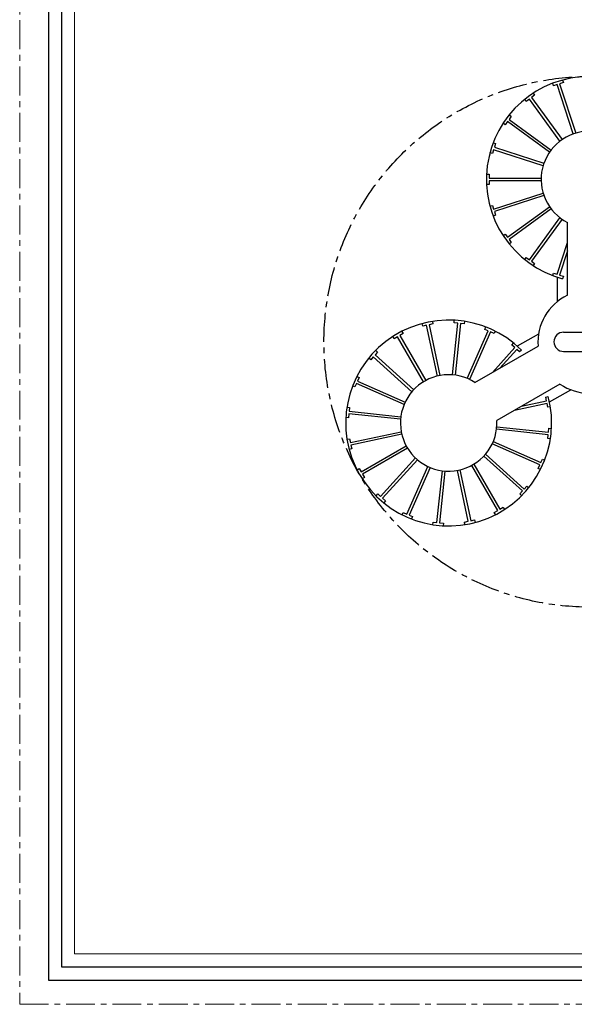
# Model space of a CAD drawing. Extents: x 6911 to 8009, y 571 to 2102.
# Drawn here: x 6911 to 7342, y 571 to 1336 of the extents above; entities that cross this region are included whole.
import ezdxf

# ---------------------------------------------------------------- set-up
doc = ezdxf.new("R2010")
doc.units = 0
doc.header["$LTSCALE"] = 60
doc.linetypes.add('CENTER', pattern=[0.6, 0.375, -0.075, 0.075, -0.075])
doc.layers.get('0').update_dxf_attribs({"linetype": 'CONTINUOUS'})
doc.layers.get('Defpoints').update_dxf_attribs({"linetype": 'CONTINUOUS'})
doc.layers.add('02___PRT_ALL_AXES', color=7, linetype='CONTINUOUS')
for name, color, linetype, lineweight in [('1实体粗线', 7, 'CONTINUOUS', 30), ('2实体细线', 2, 'CONTINUOUS', 15), ('3中心线', 1, 'CENTER', 5)]:
    doc.layers.add(name, color=color, linetype=linetype, lineweight=lineweight)
doc.styles.add('ROMANS', font='romans.shx')
doc.dimstyles.new('5', dxfattribs={"dimscale": 5, "dimtxt": 2.5, "dimasz": 2.5, "dimexe": 0.625, "dimexo": 0.625, "dimgap": 1.25, "dimtad": 0, "dimdec": 1, "dimzin": 9, "dimdsep": 46, "dimtxsty": 'ROMANS', "dimcen": 0, "dimclrd": 130, "dimclre": 130, "dimclrt": 140, "dimadec": 1, "dimazin": 2, "dimtfac": 1, "dimtdec": 1, "dimtofl": 0, "dimtmove": 0, "dimatfit": 3, "dimfxl": 0, "dimtolj": 1, "dimtzin": 0, "dimlwd": 15, "dimlwe": 15, "dimarcsym": 0})

# ---------------------------------------------------------------- blocks, each defined once
blk = doc.blocks.new('*D4')
at = {"layer": '1实体粗线', "color": 130, "lineweight": 15}
blk.add_line((7652.55, 1207.95), (7556.14, 1168.62), dxfattribs=at)
at = {"layer": '1实体粗线', "color": 130}
blk.add_solid([(7555.35, 1170.54), (7556.92, 1166.69), (7544.56, 1163.89)], dxfattribs=at)
at = {"layer": 'Defpoints', "color": 0}
for p in [(7544.56, 1163.89), (7162.67, 1008.11)]:
    blk.add_point(p, dxfattribs=at)
at = {"layer": '1实体粗线', "color": 140, "insert": (7687, 1222), "char_height": 12.5, "attachment_point": 5, "rotation": 22.19225, "style": 'ROMANS'}
blk.add_mtext('\\A1;∅412.4', dxfattribs=at)

msp = doc.modelspace()

# ---------------------------------------------------------------- linework, layer by layer
at = {"color": 7, "linetype": 'Continuous'}
for p, q in [((7325.708, 1285.063), (7325.089, 1286.967)), ((7328.591, 1285.999), (7325.708, 1285.063)), ((7341.078, 1247.568), (7328.591, 1285.999)), ((7333.376, 1287.554), (7330.493, 1286.617)), ((7330.493, 1286.617), (7342.98, 1248.186)), ((7332.757, 1289.459), (7333.376, 1287.554)), ((7309.912, 1279.234), (7311.089, 1277.614)), ((7304.566, 1272.874), (7303.389, 1274.495)), ((7307.018, 1274.656), (7304.566, 1272.874)), ((7330.77, 1241.965), (7307.018, 1274.656)), ((7311.089, 1277.614), (7308.636, 1275.832)), ((7308.636, 1275.832), (7332.388, 1243.14)), ((7288.225, 1254.75), (7286.605, 1255.927)), ((7290.006, 1257.202), (7288.225, 1254.75)), ((7322.698, 1233.45), (7290.006, 1257.202)), ((7292.964, 1261.272), (7291.182, 1258.82)), ((7291.182, 1258.82), (7323.874, 1235.068)), ((7291.344, 1262.449), (7292.964, 1261.272)), ((7278.871, 1240.749), (7280.776, 1240.13)), ((7280.776, 1240.13), (7279.839, 1237.247)), ((7278.284, 1232.462), (7276.38, 1233.081)), ((7279.221, 1235.345), (7278.284, 1232.462)), ((7317.652, 1222.858), (7279.221, 1235.345)), ((7279.839, 1237.247), (7318.27, 1224.76)), ((7273.715, 1216.256), (7275.717, 1216.256)), ((7275.717, 1216.256), (7275.717, 1213.225)), ((7275.717, 1213.225), (7316.127, 1213.225)), ((7275.717, 1211.225), (7275.717, 1208.194)), ((7316.127, 1211.225), (7275.717, 1211.225)), ((7275.717, 1208.194), (7273.715, 1208.194)), ((7279.221, 1189.105), (7317.652, 1201.592)), ((7318.27, 1199.69), (7279.839, 1187.203)), ((7276.38, 1191.369), (7278.284, 1191.988)), ((7278.284, 1191.988), (7279.221, 1189.105)), ((7279.839, 1187.203), (7280.776, 1184.32)), ((7290.006, 1167.248), (7322.698, 1191)), ((7323.874, 1189.382), (7291.182, 1165.63)), ((7280.776, 1184.32), (7278.871, 1183.701)), ((7307.018, 1149.794), (7330.77, 1182.485)), ((7332.388, 1181.31), (7308.636, 1148.618)), ((7336.589, 1122.196), (7336.589, 1178.812)), ((7286.605, 1168.523), (7288.225, 1169.7)), ((7288.225, 1169.7), (7290.006, 1167.248)), ((7291.182, 1165.63), (7292.964, 1163.178)), ((7292.964, 1163.178), (7291.344, 1162.001)), ((7328.591, 1138.451), (7336.589, 1163.065)), ((7336.589, 1156.592), (7330.493, 1137.833)), ((7303.389, 1149.955), (7304.566, 1151.576)), ((7304.566, 1151.576), (7307.018, 1149.794)), ((7308.636, 1148.618), (7311.089, 1146.836)), ((7311.089, 1146.836), (7309.912, 1145.216)), ((7325.089, 1137.483), (7325.708, 1139.387)), ((7325.708, 1139.387), (7328.591, 1138.451)), ((7328.613, 1136.232), (7328.613, 1117.225)), ((7330.493, 1137.833), (7333.376, 1136.896)), ((7333.376, 1136.896), (7332.757, 1134.991)), ((7248.432, 1100.778), (7248.642, 1102.77)), ((7224.161, 1098.243), (7223.744, 1100.202)), ((7227.126, 1098.873), (7224.161, 1098.243)), ((7235.527, 1059.347), (7227.126, 1098.873)), ((7232.047, 1099.919), (7229.082, 1099.289)), ((7229.082, 1099.289), (7237.483, 1059.763)), ((7231.631, 1101.878), (7232.047, 1099.919)), ((7247.223, 1060.273), (7251.447, 1100.461)), ((7251.447, 1100.461), (7248.432, 1100.778)), ((7253.436, 1100.252), (7249.212, 1060.064)), ((7256.451, 1099.935), (7253.436, 1100.252)), ((7256.66, 1101.927), (7256.451, 1099.935)), ((7272.299, 1095.688), (7273.114, 1097.518)), ((7275.069, 1094.456), (7272.299, 1095.688)), ((7201.86, 1088.332), (7200.859, 1090.066)), ((7204.485, 1089.847), (7201.86, 1088.332)), ((7224.69, 1054.852), (7204.485, 1089.847)), ((7208.842, 1092.363), (7206.217, 1090.847)), ((7206.217, 1090.847), (7226.422, 1055.852)), ((7207.841, 1094.097), (7208.842, 1092.363)), ((7258.633, 1057.54), (7275.069, 1094.456)), ((7276.896, 1093.642), (7260.46, 1056.727)), ((7279.665, 1092.409), (7276.896, 1093.642)), ((7280.48, 1094.239), (7279.665, 1092.409)), ((7314.072, 1092.038), (7297.611, 1082.535)), ((7187.621, 1079.346), (7189.109, 1078.006)), ((7264.723, 1054.338), (7313.754, 1082.646)), ((7278.361, 1062.211), (7295.678, 1081.444)), ((7297.165, 1080.106), (7283.966, 1065.448)), ((7293.426, 1083.473), (7294.766, 1084.961)), ((7295.678, 1081.444), (7293.426, 1083.473)), ((7299.417, 1078.078), (7297.165, 1080.106)), ((7300.757, 1079.566), (7299.417, 1078.078)), ((7183.714, 1072.014), (7182.226, 1073.354)), ((7185.742, 1074.267), (7183.714, 1072.014)), ((7215.772, 1047.228), (7185.742, 1074.267)), ((7189.109, 1078.006), (7187.08, 1075.753)), ((7187.08, 1075.753), (7217.11, 1048.714)), ((7172.948, 1059.068), (7174.778, 1058.253)), ((7174.778, 1058.253), (7173.545, 1055.484)), ((7171.498, 1050.888), (7169.669, 1051.702)), ((7172.731, 1053.657), (7171.498, 1050.888)), ((7209.647, 1037.221), (7172.731, 1053.657)), ((7173.545, 1055.484), (7210.46, 1039.048)), ((7330.779, 1053.158), (7281.748, 1024.85)), ((7322.611, 1039.234), (7339.072, 1048.737)), ((7319.655, 1043.026), (7321.613, 1043.443)), ((7320.285, 1040.061), (7319.655, 1043.026)), ((7165.26, 1035.248), (7167.252, 1035.039)), ((7167.252, 1035.039), (7166.935, 1032.024)), ((7320.701, 1038.105), (7295.386, 1032.724)), ((7300.991, 1035.96), (7320.285, 1040.061)), ((7321.331, 1035.14), (7320.701, 1038.105)), ((7323.29, 1035.556), (7321.331, 1035.14)), ((7166.409, 1027.021), (7164.417, 1027.23)), ((7166.726, 1030.035), (7166.409, 1027.021)), ((7206.913, 1025.811), (7166.726, 1030.035)), ((7166.935, 1032.024), (7207.122, 1027.8)), ((7281.685, 1019.964), (7321.873, 1015.74)), ((7321.873, 1015.74), (7322.19, 1018.754)), ((7322.19, 1018.754), (7324.181, 1018.545)), ((7165.309, 1010.219), (7167.267, 1010.635)), ((7167.267, 1010.635), (7167.898, 1007.67)), ((7167.898, 1007.67), (7207.424, 1016.072)), ((7207.84, 1014.115), (7168.314, 1005.714)), ((7321.664, 1013.751), (7281.476, 1017.975)), ((7321.347, 1010.736), (7321.664, 1013.751)), ((7323.338, 1010.527), (7321.347, 1010.736)), ((7168.944, 1002.749), (7166.985, 1002.333)), ((7168.314, 1005.714), (7168.944, 1002.749)), ((7176.339, 984.806), (7211.335, 1005.01)), ((7212.335, 1003.278), (7177.339, 983.074)), ((7315.054, 990.291), (7278.138, 1006.727)), ((7278.952, 1008.554), (7315.867, 992.118)), ((7191.434, 965.669), (7218.473, 995.699)), ((7301.518, 970.022), (7271.488, 997.061)), ((7272.826, 998.547), (7302.856, 971.508)), ((7173.09, 986.43), (7174.824, 987.431)), ((7174.824, 987.431), (7176.339, 984.806)), ((7219.959, 994.36), (7192.92, 964.331)), ((7211.703, 952.133), (7228.138, 989.048)), ((7229.966, 988.235), (7213.53, 951.319)), ((7282.381, 954.928), (7262.176, 989.923)), ((7263.909, 990.923), (7284.113, 955.928)), ((7313.821, 987.522), (7315.054, 990.291)), ((7315.65, 986.707), (7313.821, 987.522)), ((7315.867, 992.118), (7317.1, 994.887)), ((7317.1, 994.887), (7318.93, 994.073)), ((7178.855, 980.448), (7177.121, 979.447)), ((7177.339, 983.074), (7178.855, 980.448)), ((7235.162, 945.523), (7239.386, 985.711)), ((7241.375, 985.502), (7237.151, 945.314)), ((7259.516, 946.486), (7251.115, 986.012)), ((7253.071, 986.428), (7261.473, 946.902)), ((7302.856, 971.508), (7304.884, 973.761)), ((7304.884, 973.761), (7306.373, 972.421)), ((7187.841, 966.209), (7189.181, 967.697)), ((7189.181, 967.697), (7191.434, 965.669)), ((7299.49, 967.769), (7301.518, 970.022)), ((7300.978, 966.429), (7299.49, 967.769)), ((7192.92, 964.331), (7195.173, 962.302)), ((7195.173, 962.302), (7193.833, 960.814)), ((7284.113, 955.928), (7286.738, 957.443)), ((7286.738, 957.443), (7287.74, 955.709)), ((7208.119, 951.536), (7208.933, 953.366)), ((7208.933, 953.366), (7211.703, 952.133)), ((7213.53, 951.319), (7216.299, 950.087)), ((7216.299, 950.087), (7215.484, 948.257)), ((7279.756, 953.412), (7282.381, 954.928)), ((7280.757, 951.678), (7279.756, 953.412)), ((7231.938, 943.848), (7232.148, 945.84)), ((7232.148, 945.84), (7235.162, 945.523)), ((7237.151, 945.314), (7240.166, 944.997)), ((7240.166, 944.997), (7239.957, 943.005)), ((7256.551, 945.856), (7259.516, 946.486)), ((7256.968, 943.897), (7256.551, 945.856)), ((7261.473, 946.902), (7264.438, 947.532)), ((7264.438, 947.532), (7264.854, 945.573))]:
    msp.add_line(p, q, dxfattribs=at)
msp.add_lwpolyline([(6933.258, 2037.144), (6933.258, 589.856), (7938.742, 589.856), (7938.742, 2037.144)], close=True)
for centre, radius, start, end in [((7353.613, 1212.225), 80, 285.111582, 254.888418), ((7353.613, 1212.225), 37.5, 297, 243), ((7353.613, 1086), 40, 115.18979, 184.810303), ((7244.299, 1022.888), 80, 45.111582, 14.888418), ((7244.299, 1022.888), 37.5, 57, 3), ((7353.613, 1086), 40, 235.189874, 304.810334)]:
    msp.add_arc(centre, radius, start, end, dxfattribs=at)
at = {"layer": '02___PRT_ALL_AXES', "color": 7, "linetype": 'Continuous'}
for p, q in [((7333.613, 1093.5), (7373.613, 1093.5)), ((7333.613, 1078.5), (7373.613, 1078.5))]:
    msp.add_line(p, q, dxfattribs=at)
msp.add_arc((7333.613, 1086), 7.5, 90, 270, dxfattribs=at)
at = {"layer": '1实体粗线', "lineweight": -3}
msp.add_lwpolyline([(6943.414, 2026.988), (6943.414, 600.012), (7928.586, 600.012), (7928.586, 2026.988)], close=True, dxfattribs=at)
at = {"layer": '1实体粗线', "color": 240, "linetype": 'CENTER', "lineweight": -3}
msp.add_circle((7353.613, 1086), 206.225, dxfattribs=at)
at = {"layer": '2实体细线'}
msp.add_lwpolyline([(6953.571, 2016.831), (6953.571, 610.169), (7918.429, 610.169), (7918.429, 2016.831)], close=True, dxfattribs=at)
at = {"layer": '3中心线'}
msp.add_lwpolyline([(6911, 2056), (6911, 571), (7961, 571), (7961, 2056)], close=True, dxfattribs=at)

# ---------------------------------------------------------------- dimensions: what is measured, and where the dimension line sits
at = {"layer": '1实体粗线'}
dim = msp.add_diameter_dim_2p(p1=(7162.665, 1008.106), p2=(7544.561, 1163.894), dimstyle='5', dxfattribs=at)
dim.commit()
dim.dimension.update_dxf_attribs({"geometry": '*D4', "text_midpoint": (7687, 1222), "dimtype": 163})

doc.saveas('drawing.dxf')
